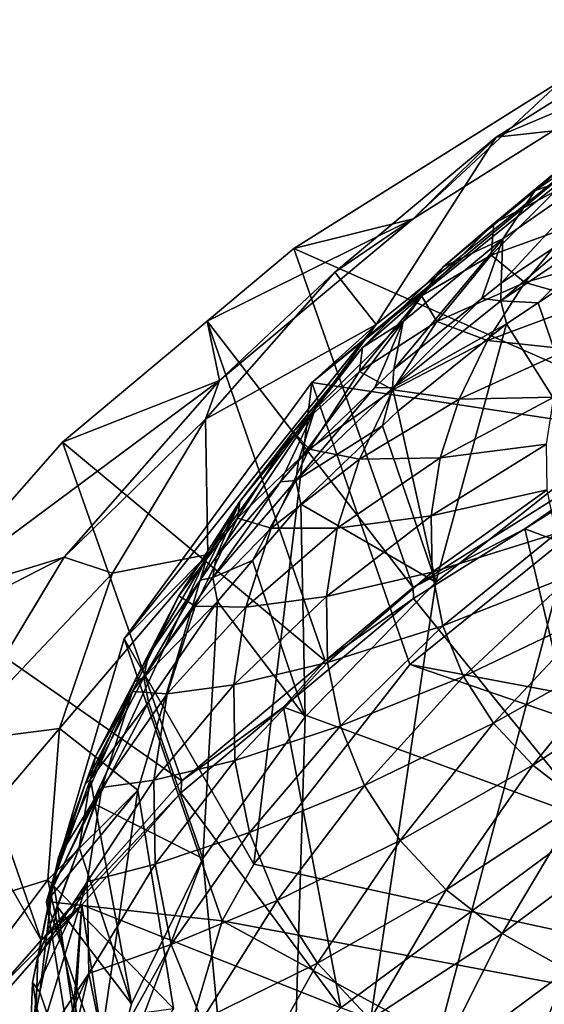
# Model space of a CAD drawing. Extents: x -148 to 31, y -81 to 83.
# Drawn here: x -34 to -29, y 65 to 73 of the extents above; entities that cross this region are included whole.
import ezdxf

# ---------------------------------------------------------------- set-up
doc = ezdxf.new("R2010")
doc.units = 0
doc.header["$MEASUREMENT"] = 0
doc.layers.add('L7', color=7, linetype='Continuous')
doc.layers.add('L8', color=7, linetype='Continuous')

msp = doc.modelspace()

# ---------------------------------------------------------------- linework, layer by layer
at = {"layer": 'L7', "color": 7}
for points in [[(-28.66741, 72.2795, 55.75558), (-29.81326, 71.79566, 58.953), (-28.30137, 72.74584, 58.45587)], [(-28.76045, 71.91303, 59.243), (-28.30137, 72.74584, 58.45587), (-29.81326, 71.79566, 58.953)], [(-29.2761, 72.26118, 53.05888), (-31.44702, 70.89682, 53.77271), (-30.4837, 71.138, 56.35281)], [(-29.2761, 72.26118, 53.05888), (-28.32217, 69.51475, 50.71066), (-31.44702, 70.89682, 53.77271)], [(-28.66741, 72.2795, 55.75558), (-29.2761, 72.26118, 53.05888), (-30.4837, 71.138, 56.35281)], [(-30.4837, 71.138, 56.35281), (-29.81326, 71.79566, 58.953), (-28.66741, 72.2795, 55.75558)], [(-30.78291, 70.2821, 60.32863), (-31.30252, 69.81346, 59.07471), (-28.76045, 71.91303, 59.243)], [(-28.76045, 71.91303, 59.243), (-31.30252, 69.81346, 59.07471), (-29.04849, 71.63112, 57.86478)], [(-28.76045, 71.91303, 59.243), (-29.81326, 71.79566, 58.953), (-30.78291, 70.2821, 60.32863)], [(-30.4837, 71.138, 56.35281), (-31.11567, 70.70678, 59.69724), (-29.81326, 71.79566, 58.953)], [(-29.81326, 71.79566, 58.953), (-31.11567, 70.70678, 59.69724), (-30.78291, 70.2821, 60.32863)], [(-31.30252, 69.81346, 59.07471), (-28.25781, 69.35349, 55.91613), (-29.04849, 71.63112, 57.86478)], [(-30.4837, 71.138, 56.35281), (-31.44702, 70.89682, 53.77271), (-32.14798, 70.31078, 54.17326)], [(-30.4837, 71.138, 56.35281), (-32.14798, 70.31078, 54.17326), (-32.04833, 69.8299, 57.24689)], [(-32.04833, 69.8299, 57.24689), (-31.11567, 70.70678, 59.69724), (-30.4837, 71.138, 56.35281)], [(-31.44702, 70.89682, 53.77271), (-30.48277, 68.15898, 51.41863), (-32.14798, 70.31078, 54.17326)], [(-31.44702, 70.89682, 53.77271), (-28.32217, 69.51475, 50.71066), (-30.48277, 68.15898, 51.41863)], [(-32.04833, 69.8299, 57.24689), (-32.16152, 69.51857, 60.66168), (-31.11567, 70.70678, 59.69724)], [(-30.78291, 70.2821, 60.32863), (-31.11567, 70.70678, 59.69724), (-32.16152, 69.51857, 60.66168)], [(-32.14798, 70.31078, 54.17326), (-33.31714, 69.33331, 54.84136), (-32.04833, 69.8299, 57.24689)], [(-32.14798, 70.31078, 54.17326), (-31.19459, 67.5648, 51.82429), (-33.31714, 69.33331, 54.84136)], [(-32.1431, 68.42372, 61.94885), (-32.81846, 67.74228, 60.88045), (-30.78291, 70.2821, 60.32863)], [(-30.78291, 70.2821, 60.32863), (-32.81846, 67.74228, 60.88045), (-31.30252, 69.81346, 59.07471)], [(-30.78291, 70.2821, 60.32863), (-32.16152, 69.51857, 60.66168), (-32.1431, 68.42372, 61.94885)], [(-32.14798, 70.31078, 54.17326), (-30.48277, 68.15898, 51.41863), (-31.19459, 67.5648, 51.82429)], [(-32.04833, 69.8299, 57.24689), (-33.31714, 69.33331, 54.84136), (-34.44387, 68.05322, 55.88039)], [(-32.04833, 69.8299, 57.24689), (-34.44387, 68.05322, 55.88039), (-33.30476, 68.40245, 58.40551)], [(-33.30476, 68.40245, 58.40551), (-32.16152, 69.51857, 60.66168), (-32.04833, 69.8299, 57.24689)], [(-32.81846, 67.74228, 60.88045), (-31.77231, 65.92225, 58.50061), (-31.30252, 69.81346, 59.07471)], [(-31.77231, 65.92225, 58.50061), (-30.51184, 67.53583, 57.12606), (-31.30252, 69.81346, 59.07471)], [(-31.30252, 69.81346, 59.07471), (-30.51184, 67.53583, 57.12606), (-28.25781, 69.35349, 55.91613)], [(-33.30476, 68.40245, 58.40551), (-32.91302, 68.27397, 61.81148), (-32.16152, 69.51857, 60.66168)], [(-32.16152, 69.51857, 60.66168), (-32.91302, 68.27397, 61.81148), (-32.1431, 68.42372, 61.94885)], [(-28.32217, 69.51475, 50.71066), (-29.5823, 68.63341, 50.98265), (-30.48277, 68.15898, 51.41863)], [(-28.32217, 69.51475, 50.71066), (-28.29842, 69.43904, 50.56195), (-29.5823, 68.63341, 50.98265)], [(-26.71121, 67.56619, 47.63446), (-29.5823, 68.63341, 50.98265), (-28.29842, 69.43904, 50.56195)], [(-33.31714, 69.33331, 54.84136), (-32.35472, 66.5964, 52.48544), (-34.44387, 68.05322, 55.88039)], [(-33.31714, 69.33331, 54.84136), (-31.19459, 67.5648, 51.82429), (-32.35472, 66.5964, 52.48544)], [(-13.91525, 64.42731, 67.4936), (-28.25781, 69.35349, 55.91613), (-30.51184, 67.53583, 57.12606)], [(-30.48277, 68.15898, 51.41863), (-29.5823, 68.63341, 50.98265), (-30.48053, 68.06977, 51.27698)], [(-30.48053, 68.06977, 51.27698), (-29.5823, 68.63341, 50.98265), (-29.02328, 66.27304, 48.20779)], [(-26.71121, 67.56619, 47.63446), (-29.02328, 66.27304, 48.20779), (-29.5823, 68.63341, 50.98265)], [(-32.70788, 66.51977, 63.94506), (-33.4479, 65.62034, 63.10523), (-32.1431, 68.42372, 61.94885)], [(-32.1431, 68.42372, 61.94885), (-33.4479, 65.62034, 63.10523), (-32.81846, 67.74228, 60.88045)], [(-32.1431, 68.42372, 61.94885), (-32.91302, 68.27397, 61.81148), (-33.343, 67.01796, 63.10506)], [(-32.1431, 68.42372, 61.94885), (-33.343, 67.01796, 63.10506), (-32.70788, 66.51977, 63.94506)], [(-33.30476, 68.40245, 58.40551), (-34.44387, 68.05322, 55.88039), (-34.81888, 67.62716, 56.22621)], [(-33.30476, 68.40245, 58.40551), (-34.81888, 67.62716, 56.22621), (-34.20756, 66.90727, 59.7868)], [(-34.20756, 66.90727, 59.7868), (-32.91302, 68.27397, 61.81148), (-33.30476, 68.40245, 58.40551)], [(-34.20756, 66.90727, 59.7868), (-33.343, 67.01796, 63.10506), (-32.91302, 68.27397, 61.81148)], [(-30.48277, 68.15898, 51.41863), (-30.48053, 68.06977, 51.27698), (-31.19459, 67.5648, 51.82429)], [(-34.44387, 68.05322, 55.88039), (-33.49123, 65.30751, 53.53079), (-34.81888, 67.62716, 56.22621)], [(-34.44387, 68.05322, 55.88039), (-32.35472, 66.5964, 52.48544), (-33.49123, 65.30751, 53.53079)], [(-31.19459, 67.5648, 51.82429), (-30.48053, 68.06977, 51.27698), (-31.53148, 67.19251, 51.87591)], [(-29.02328, 66.27304, 48.20779), (-31.53148, 67.19251, 51.87591), (-30.48053, 68.06977, 51.27698)], [(-33.4479, 65.62034, 63.10523), (-32.02777, 65.46465, 58.9318), (-32.81846, 67.74228, 60.88045)], [(-32.81846, 67.74228, 60.88045), (-32.02777, 65.46465, 58.9318), (-31.77231, 65.92225, 58.50061)], [(-34.81888, 67.62716, 56.22621), (-33.49123, 65.30751, 53.53079), (-33.85862, 64.89087, 53.8687)], [(-31.19459, 67.5648, 51.82429), (-31.53148, 67.19251, 51.87591), (-32.35472, 66.5964, 52.48544)], [(-30.51184, 67.53583, 57.12606), (-31.77231, 65.92225, 58.50061), (-15.43119, 62.35614, 69.29933)], [(-13.91525, 64.42731, 67.4936), (-30.51184, 67.53583, 57.12606), (-15.43119, 62.35614, 69.29933)], [(-32.35472, 66.5964, 52.48544), (-31.53148, 67.19251, 51.87591), (-32.36089, 66.50018, 52.34859)], [(-31.06922, 64.76172, 49.1441), (-32.36089, 66.50018, 52.34859), (-31.53148, 67.19251, 51.87591)], [(-29.02328, 66.27304, 48.20779), (-31.06922, 64.76172, 49.1441), (-31.53148, 67.19251, 51.87591)], [(-34.72412, 65.39838, 61.34083), (-33.43593, 65.79594, 64.49568), (-33.343, 67.01796, 63.10506)], [(-34.72412, 65.39838, 61.34083), (-33.343, 67.01796, 63.10506), (-34.20756, 66.90727, 59.7868)], [(-32.70788, 66.51977, 63.94506), (-33.343, 67.01796, 63.10506), (-33.43593, 65.79594, 64.49568)], [(-32.35472, 66.5964, 52.48544), (-32.36089, 66.50018, 52.34859), (-33.49123, 65.30751, 53.53079)], [(-32.70788, 66.51977, 63.94506), (-33.12924, 63.65533, 65.53128), (-33.4479, 65.62034, 63.10523)], [(-32.70788, 66.51977, 63.94506), (-33.43593, 65.79594, 64.49568), (-32.42196, 64.75664, 66.12187)], [(-32.42196, 64.75664, 66.12187), (-33.12924, 63.65533, 65.53128), (-32.70788, 66.51977, 63.94506)], [(-33.49123, 65.30751, 53.53079), (-32.36089, 66.50018, 52.34859), (-33.16071, 65.59312, 53.08425)], [(-31.06922, 64.76172, 49.1441), (-33.16071, 65.59312, 53.08425), (-32.36089, 66.50018, 52.34859)], [(-28.24334, 63.70821, 45.6946), (-31.06922, 64.76172, 49.1441), (-29.02328, 66.27304, 48.20779)], [(-15.43119, 62.35614, 69.29933), (-31.77231, 65.92225, 58.50061), (-32.02777, 65.46465, 58.9318)], [(-34.83575, 63.93032, 63.01144), (-33.18844, 64.65207, 65.93309), (-33.43593, 65.79594, 64.49568)], [(-34.83575, 63.93032, 63.01144), (-33.43593, 65.79594, 64.49568), (-34.72412, 65.39838, 61.34083)], [(-32.42196, 64.75664, 66.12187), (-33.43593, 65.79594, 64.49568), (-33.18844, 64.65207, 65.93309)], [(-33.16071, 65.59312, 53.08425), (-33.87154, 64.78698, 53.73805), (-33.85862, 64.89087, 53.8687)], [(-33.16071, 65.59312, 53.08425), (-33.42107, 62.33113, 51.09829), (-33.87154, 64.78698, 53.73805)], [(-33.49123, 65.30751, 53.53079), (-33.16071, 65.59312, 53.08425), (-33.85862, 64.89087, 53.8687)], [(-33.12924, 63.65533, 65.53128), (-32.65722, 63.34271, 61.15658), (-33.4479, 65.62034, 63.10523)], [(-33.4479, 65.62034, 63.10523), (-32.65722, 63.34271, 61.15658), (-32.02777, 65.46465, 58.9318)], [(-33.35605, 62.37558, 51.0052), (-33.42107, 62.33113, 51.09829), (-33.16071, 65.59312, 53.08425)], [(-32.77935, 63.08369, 50.41151), (-33.35605, 62.37558, 51.0052), (-33.16071, 65.59312, 53.08425)], [(-32.77935, 63.08369, 50.41151), (-33.16071, 65.59312, 53.08425), (-31.06922, 64.76172, 49.1441)], [(-20.45671, 59.15225, 71.00496), (-32.02777, 65.46465, 58.9318), (-32.65722, 63.34271, 61.15658)], [(-15.43119, 62.35614, 69.29933), (-32.02777, 65.46465, 58.9318), (-20.45671, 59.15225, 71.00496)]]:
    msp.add_3dface(points, dxfattribs=at)
at = {"layer": 'L8', "color": 255}
for points in [[(-19.48035, 72.05551, 56.31948), (-16.57396, 71.52861, 58.11463), (-31.58219, 59.60358, 65.96316)], [(-19.48035, 72.05551, 56.31948), (-31.58219, 59.60358, 65.96316), (-21.09714, 72.03037, 55.69284)], [(-21.09714, 72.03037, 55.69284), (-31.58219, 59.60358, 65.96316), (-22.76507, 71.81198, 55.27132)], [(-28.86739, 71.59418, 58.24241), (-29.50088, 71.36264, 59.74872), (-28.68451, 71.92919, 59.41775)], [(-29.50088, 71.36264, 59.74872), (-29.16563, 71.65159, 60.90251), (-28.68451, 71.92919, 59.41775)], [(-31.58219, 59.60358, 65.96316), (-24.43862, 71.40631, 55.06642), (-22.76507, 71.81198, 55.27132)], [(-29.50088, 71.36264, 59.74872), (-29.83049, 71.10038, 61.27699), (-29.16563, 71.65159, 60.90251)], [(-29.83049, 71.10038, 61.27699), (-29.33884, 71.35653, 62.38143), (-29.16563, 71.65159, 60.90251)], [(-16.57396, 71.52861, 58.11463), (-30.57939, 58.90102, 67.19123), (-31.58219, 59.60358, 65.96316)], [(-29.36907, 58.36336, 68.31077), (-30.57939, 58.90102, 67.19123), (-16.57396, 71.52861, 58.11463)], [(-28.86739, 71.59418, 58.24241), (-28.97342, 71.15522, 57.09786), (-29.7724, 70.61683, 57.40295)], [(-28.86739, 71.59418, 58.24241), (-29.7724, 70.61683, 57.40295), (-29.75802, 70.97608, 58.60348)], [(-29.75802, 70.97608, 58.60348), (-29.50088, 71.36264, 59.74872), (-28.86739, 71.59418, 58.24241)], [(-26.07215, 70.82441, 55.08373), (-24.43862, 71.40631, 55.06642), (-31.58219, 59.60358, 65.96316)], [(-29.75802, 70.97608, 58.60348), (-30.24064, 70.74933, 60.16539), (-29.50088, 71.36264, 59.74872)], [(-30.24064, 70.74933, 60.16539), (-29.83049, 71.10038, 61.27699), (-29.50088, 71.36264, 59.74872)], [(-29.83049, 71.10038, 61.27699), (-29.85339, 70.84304, 62.77283), (-29.33884, 71.35653, 62.38143)], [(-29.85339, 70.84304, 62.77283), (-29.20788, 71.0789, 63.79987), (-29.33884, 71.35653, 62.38143)], [(-29.7724, 70.61683, 57.40295), (-28.97342, 71.15522, 57.09786), (-29.77537, 70.47421, 57.16515)], [(-29.77537, 70.47421, 57.16515), (-28.97342, 71.15522, 57.09786), (-28.81355, 71.12233, 56.79788)], [(-29.77537, 70.47421, 57.16515), (-28.81355, 71.12233, 56.79788), (-29.47452, 70.45848, 56.86872)], [(-29.47452, 70.45848, 56.86872), (-28.81355, 71.12233, 56.79788), (-28.76311, 70.93786, 56.59707)], [(-30.24064, 70.74933, 60.16539), (-30.41716, 70.51492, 61.72325), (-29.83049, 71.10038, 61.27699)], [(-30.41716, 70.51492, 61.72325), (-29.85339, 70.84304, 62.77283), (-29.83049, 71.10038, 61.27699)], [(-29.85339, 70.84304, 62.77283), (-29.58062, 70.62326, 64.18119), (-29.20788, 71.0789, 63.79987)], [(-29.58062, 70.62326, 64.18119), (-28.79017, 70.84981, 65.10368), (-29.20788, 71.0789, 63.79987)], [(-29.75802, 70.97608, 58.60348), (-29.92776, 70.49224, 57.48554), (-30.63967, 69.92133, 57.86397)], [(-29.75802, 70.97608, 58.60348), (-30.63967, 69.92133, 57.86397), (-30.56508, 70.30699, 59.05806)], [(-30.56508, 70.30699, 59.05806), (-30.24064, 70.74933, 60.16539), (-29.75802, 70.97608, 58.60348)], [(-29.7724, 70.61683, 57.40295), (-29.92776, 70.49224, 57.48554), (-29.75802, 70.97608, 58.60348)], [(-29.04324, 69.19983, 55.77704), (-29.47452, 70.45848, 56.86872), (-28.76311, 70.93786, 56.59707)], [(-29.04324, 69.19983, 55.77704), (-26.07215, 70.82441, 55.08373), (-31.58219, 59.60358, 65.96316)], [(-30.41716, 70.51492, 61.72325), (-30.29214, 70.30671, 63.22168), (-29.85339, 70.84304, 62.77283)], [(-30.29214, 70.30671, 63.22168), (-29.58062, 70.62326, 64.18119), (-29.85339, 70.84304, 62.77283)], [(-29.58062, 70.62326, 64.18119), (-29.03649, 70.46897, 65.44887), (-28.79017, 70.84981, 65.10368)], [(-30.56508, 70.30699, 59.05806), (-30.8934, 70.09792, 60.66192), (-30.24064, 70.74933, 60.16539)], [(-30.8934, 70.09792, 60.66192), (-30.41716, 70.51492, 61.72325), (-30.24064, 70.74933, 60.16539)], [(-30.29214, 70.30671, 63.22168), (-29.88373, 70.15461, 64.60597), (-29.58062, 70.62326, 64.18119)], [(-29.77537, 70.47421, 57.16515), (-29.92776, 70.49224, 57.48554), (-29.7724, 70.61683, 57.40295)], [(-29.88373, 70.15461, 64.60597), (-29.03649, 70.46897, 65.44887), (-29.58062, 70.62326, 64.18119)], [(-30.8934, 70.09792, 60.66192), (-30.91741, 69.90341, 62.23502), (-30.41716, 70.51492, 61.72325)], [(-30.91741, 69.90341, 62.23502), (-30.29214, 70.30671, 63.22168), (-30.41716, 70.51492, 61.72325)], [(-29.77537, 70.47421, 57.16515), (-30.65206, 69.77116, 57.63117), (-29.92776, 70.49224, 57.48554)], [(-30.65206, 69.77116, 57.63117), (-30.63967, 69.92133, 57.86397), (-29.92776, 70.49224, 57.48554)], [(-29.72846, 70.28736, 56.96569), (-30.65206, 69.77116, 57.63117), (-29.77537, 70.47421, 57.16515)], [(-29.88373, 70.15461, 64.60597), (-29.22277, 70.08291, 65.82452), (-29.03649, 70.46897, 65.44887)], [(-29.47452, 70.45848, 56.86872), (-29.72846, 70.28736, 56.96569), (-29.77537, 70.47421, 57.16515)], [(-29.04324, 69.19983, 55.77704), (-29.72846, 70.28736, 56.96569), (-29.47452, 70.45848, 56.86872)], [(-30.56508, 70.30699, 59.05806), (-30.7924, 69.77472, 57.97336), (-31.41101, 69.18089, 58.41643)], [(-30.56508, 70.30699, 59.05806), (-31.41101, 69.18089, 58.41643), (-31.27722, 69.59631, 59.59975)], [(-31.27722, 69.59631, 59.59975), (-30.8934, 70.09792, 60.66192), (-30.56508, 70.30699, 59.05806)], [(-30.91741, 69.90341, 62.23502), (-30.64893, 69.75506, 63.72169), (-30.29214, 70.30671, 63.22168)], [(-30.63967, 69.92133, 57.86397), (-30.7924, 69.77472, 57.97336), (-30.56508, 70.30699, 59.05806)], [(-30.60837, 69.58172, 57.43342), (-30.65206, 69.77116, 57.63117), (-29.72846, 70.28736, 56.96569)], [(-30.64893, 69.75506, 63.72169), (-29.88373, 70.15461, 64.60597), (-30.29214, 70.30671, 63.22168)], [(-30.29974, 68.20145, 56.43413), (-30.60837, 69.58172, 57.43342), (-29.72846, 70.28736, 56.96569)], [(-30.29974, 68.20145, 56.43413), (-29.72846, 70.28736, 56.96569), (-29.04324, 69.19983, 55.77704)], [(-31.27722, 69.59631, 59.59975), (-31.45001, 69.41751, 61.23134), (-30.8934, 70.09792, 60.66192)], [(-31.45001, 69.41751, 61.23134), (-30.91741, 69.90341, 62.23502), (-30.8934, 70.09792, 60.66192)], [(-30.64893, 69.75506, 63.72169), (-30.11296, 69.67953, 65.06824), (-29.88373, 70.15461, 64.60597)], [(-30.11296, 69.67953, 65.06824), (-29.22277, 70.08291, 65.82452), (-29.88373, 70.15461, 64.60597)], [(-30.11296, 69.67953, 65.06824), (-29.34639, 69.69704, 66.22537), (-29.22277, 70.08291, 65.82452)], [(-31.45001, 69.41751, 61.23134), (-31.32421, 69.27444, 62.80511), (-30.91741, 69.90341, 62.23502)], [(-31.32421, 69.27444, 62.80511), (-30.64893, 69.75506, 63.72169), (-30.91741, 69.90341, 62.23502)], [(-30.65206, 69.77116, 57.63117), (-30.7924, 69.77472, 57.97336), (-30.63967, 69.92133, 57.86397)], [(-31.43177, 69.02268, 58.18963), (-31.41101, 69.18089, 58.41643), (-30.7924, 69.77472, 57.97336)], [(-31.43177, 69.02268, 58.18963), (-30.7924, 69.77472, 57.97336), (-30.65206, 69.77116, 57.63117)], [(-30.73185, 69.46319, 57.52186), (-31.43177, 69.02268, 58.18963), (-30.65206, 69.77116, 57.63117)], [(-30.73185, 69.46319, 57.52186), (-30.65206, 69.77116, 57.63117), (-30.60837, 69.58172, 57.43342)], [(-31.32421, 69.27444, 62.80511), (-30.91875, 69.19584, 64.26582), (-30.64893, 69.75506, 63.72169)], [(-30.91875, 69.19584, 64.26582), (-30.11296, 69.67953, 65.06824), (-30.64893, 69.75506, 63.72169)], [(-30.26509, 69.20468, 65.56153), (-29.40562, 69.31678, 66.64579), (-29.34639, 69.69704, 66.22537)], [(-30.26509, 69.20468, 65.56153), (-29.34639, 69.69704, 66.22537), (-30.11296, 69.67953, 65.06824)], [(-30.91875, 69.19584, 64.26582), (-30.26509, 69.20468, 65.56153), (-30.11296, 69.67953, 65.06824)], [(-31.27722, 69.59631, 59.59975), (-31.55522, 69.01274, 58.55446), (-32.07597, 68.40553, 59.05287)], [(-31.27722, 69.59631, 59.59975), (-32.07597, 68.40553, 59.05287), (-31.88445, 68.85402, 60.22098)], [(-31.88445, 68.85402, 60.22098), (-31.45001, 69.41751, 61.23134), (-31.27722, 69.59631, 59.59975)], [(-31.41101, 69.18089, 58.41643), (-31.55522, 69.01274, 58.55446), (-31.27722, 69.59631, 59.59975)], [(-30.73185, 69.46319, 57.52186), (-30.60837, 69.58172, 57.43342), (-30.29974, 68.20145, 56.43413)], [(-31.39095, 68.8305, 57.99394), (-31.43177, 69.02268, 58.18963), (-30.73185, 69.46319, 57.52186)], [(-30.73185, 69.46319, 57.52186), (-30.29974, 68.20145, 56.43413), (-31.39095, 68.8305, 57.99394)], [(-31.88445, 68.85402, 60.22098), (-31.90264, 68.71769, 61.86566), (-31.45001, 69.41751, 61.23134)], [(-31.90264, 68.71769, 61.86566), (-31.32421, 69.27444, 62.80511), (-31.45001, 69.41751, 61.23134)], [(-30.33798, 68.73674, 66.07889), (-29.39964, 68.94747, 67.07989), (-29.40562, 69.31678, 66.64579)], [(-30.33798, 68.73674, 66.07889), (-29.40562, 69.31678, 66.64579), (-30.26509, 69.20468, 65.56153)], [(-31.90264, 68.71769, 61.86566), (-31.63186, 68.63684, 63.42553), (-31.32421, 69.27444, 62.80511)], [(-31.63186, 68.63684, 63.42553), (-30.91875, 69.19584, 64.26582), (-31.32421, 69.27444, 62.80511)], [(-31.63186, 68.63684, 63.42553), (-31.09782, 68.63691, 64.84647), (-30.91875, 69.19584, 64.26582)], [(-29.04324, 69.19983, 55.77704), (-31.58219, 59.60358, 65.96316), (-30.29974, 68.20145, 56.43413)], [(-31.55522, 69.01274, 58.55446), (-31.41101, 69.18089, 58.41643), (-31.43177, 69.02268, 58.18963)], [(-31.09782, 68.63691, 64.84647), (-30.33798, 68.73674, 66.07889), (-30.26509, 69.20468, 65.56153)], [(-31.09782, 68.63691, 64.84647), (-30.26509, 69.20468, 65.56153), (-30.91875, 69.19584, 64.26582)], [(-32.10395, 68.2389, 58.83299), (-31.55522, 69.01274, 58.55446), (-31.43177, 69.02268, 58.18963)], [(-32.10395, 68.2389, 58.83299), (-31.43177, 69.02268, 58.18963), (-31.78156, 68.37503, 58.3678)], [(-32.07597, 68.40553, 59.05287), (-31.55522, 69.01274, 58.55446), (-32.10395, 68.2389, 58.83299)], [(-31.78156, 68.37503, 58.3678), (-31.43177, 69.02268, 58.18963), (-31.39095, 68.8305, 57.99394)], [(-30.33062, 68.28228, 66.61307), (-29.39964, 68.94747, 67.07989), (-30.33798, 68.73674, 66.07889)], [(-30.33062, 68.28228, 66.61307), (-29.32851, 68.59428, 67.52155), (-29.39964, 68.94747, 67.07989)], [(-31.88445, 68.85402, 60.22098), (-32.20553, 68.21699, 59.22068), (-32.62556, 67.60573, 59.76469)], [(-31.88445, 68.85402, 60.22098), (-32.62556, 67.60573, 59.76469), (-32.37826, 68.09053, 60.91299)], [(-32.37826, 68.09053, 60.91299), (-31.90264, 68.71769, 61.86566), (-31.88445, 68.85402, 60.22098)], [(-32.07597, 68.40553, 59.05287), (-32.20553, 68.21699, 59.22068), (-31.88445, 68.85402, 60.22098)], [(-31.39095, 68.8305, 57.99394), (-31.35636, 67.11427, 57.27612), (-31.78156, 68.37503, 58.3678)], [(-31.39095, 68.8305, 57.99394), (-30.29974, 68.20145, 56.43413), (-31.35636, 67.11427, 57.27612)], [(-31.18362, 68.0861, 65.45545), (-30.33062, 68.28228, 66.61307), (-30.33798, 68.73674, 66.07889)], [(-31.18362, 68.0861, 65.45545), (-30.33798, 68.73674, 66.07889), (-31.09782, 68.63691, 64.84647)], [(-32.37826, 68.09053, 60.91299), (-32.24494, 68.00826, 62.55597), (-31.90264, 68.71769, 61.86566)], [(-32.24494, 68.00826, 62.55597), (-31.63186, 68.63684, 63.42553), (-31.90264, 68.71769, 61.86566)], [(-32.24494, 68.00826, 62.55597), (-31.83603, 67.99956, 64.08755), (-31.63186, 68.63684, 63.42553)], [(-31.83603, 67.99956, 64.08755), (-31.18362, 68.0861, 65.45545), (-31.09782, 68.63691, 64.84647)], [(-31.83603, 67.99956, 64.08755), (-31.09782, 68.63691, 64.84647), (-31.63186, 68.63684, 63.42553)], [(-30.24309, 67.84765, 67.15658), (-29.32851, 68.59428, 67.52155), (-30.33062, 68.28228, 66.61307)], [(-30.24309, 67.84765, 67.15658), (-29.19325, 68.2622, 67.96458), (-29.32851, 68.59428, 67.52155)], [(-32.10395, 68.2389, 58.83299), (-32.20553, 68.21699, 59.22068), (-32.07597, 68.40553, 59.05287)], [(-31.78156, 68.37503, 58.3678), (-32.0656, 68.04384, 58.63966), (-32.10395, 68.2389, 58.83299)], [(-31.78156, 68.37503, 58.3678), (-31.35636, 67.11427, 57.27612), (-32.0656, 68.04384, 58.63966)], [(-31.17495, 67.55114, 66.08424), (-30.33062, 68.28228, 66.61307), (-31.18362, 68.0861, 65.45545)], [(-31.17495, 67.55114, 66.08424), (-30.24309, 67.84765, 67.15658), (-30.33062, 68.28228, 66.61307)], [(-30.07664, 67.43899, 67.70177), (-29.19325, 68.2622, 67.96458), (-30.24309, 67.84765, 67.15658)], [(-30.07664, 67.43899, 67.70177), (-28.99575, 67.95586, 68.40277), (-29.19325, 68.2622, 67.96458)], [(-32.0656, 68.04384, 58.63966), (-32.65951, 67.43042, 59.55254), (-32.10395, 68.2389, 58.83299)], [(-32.10395, 68.2389, 58.83299), (-32.65951, 67.43042, 59.55254), (-32.20553, 68.21699, 59.22068)], [(-32.65951, 67.43042, 59.55254), (-32.62556, 67.60573, 59.76469), (-32.20553, 68.21699, 59.22068)], [(-30.29974, 68.20145, 56.43413), (-31.58219, 59.60358, 65.96316), (-31.35636, 67.11427, 57.27612)], [(-32.37826, 68.09053, 60.91299), (-32.73423, 67.39863, 59.96267), (-33.05236, 66.79232, 60.54226)], [(-32.37826, 68.09053, 60.91299), (-33.05236, 66.79232, 60.54226), (-32.7517, 67.31656, 61.6661)], [(-32.7517, 67.31656, 61.6661), (-32.24494, 68.00826, 62.55597), (-32.37826, 68.09053, 60.91299)], [(-32.62556, 67.60573, 59.76469), (-32.73423, 67.39863, 59.96267), (-32.37826, 68.09053, 60.91299)], [(-32.6232, 67.23239, 59.36185), (-32.65951, 67.43042, 59.55254), (-32.0656, 68.04384, 58.63966)], [(-32.0656, 68.04384, 58.63966), (-32.18425, 65.96795, 58.28005), (-32.6232, 67.23239, 59.36185)], [(-32.0656, 68.04384, 58.63966), (-31.35636, 67.11427, 57.27612), (-32.18425, 65.96795, 58.28005)], [(-31.93385, 67.37154, 64.7819), (-31.17495, 67.55114, 66.08424), (-31.18362, 68.0861, 65.45545)], [(-31.93385, 67.37154, 64.7819), (-31.18362, 68.0861, 65.45545), (-31.83603, 67.99956, 64.08755)], [(-32.7517, 67.31656, 61.6661), (-32.47211, 67.29918, 63.29258), (-32.24494, 68.00826, 62.55597)], [(-32.47211, 67.29918, 63.29258), (-31.83603, 67.99956, 64.08755), (-32.24494, 68.00826, 62.55597)], [(-32.47211, 67.29918, 63.29258), (-31.93385, 67.37154, 64.7819), (-31.83603, 67.99956, 64.08755)], [(-29.83361, 67.06202, 68.241), (-28.99575, 67.95586, 68.40277), (-30.07664, 67.43899, 67.70177)], [(-29.83361, 67.06202, 68.241), (-28.73879, 67.67958, 68.82998), (-28.99575, 67.95586, 68.40277)], [(-31.07193, 67.03956, 66.72399), (-30.24309, 67.84765, 67.15658), (-31.17495, 67.55114, 66.08424)], [(-31.07193, 67.03956, 66.72399), (-30.07664, 67.43899, 67.70177), (-30.24309, 67.84765, 67.15658)], [(-29.51739, 66.72203, 68.7667), (-28.73879, 67.67958, 68.82998), (-29.83361, 67.06202, 68.241)], [(-29.51739, 66.72203, 68.7667), (-28.42596, 67.43722, 69.24018), (-28.73879, 67.67958, 68.82998)], [(-32.65951, 67.43042, 59.55254), (-32.73423, 67.39863, 59.96267), (-32.62556, 67.60573, 59.76469)], [(-31.92396, 66.76161, 65.49882), (-31.17495, 67.55114, 66.08424), (-31.93385, 67.37154, 64.7819)], [(-31.92396, 66.76161, 65.49882), (-31.07193, 67.03956, 66.72399), (-31.17495, 67.55114, 66.08424)], [(-32.6232, 67.23239, 59.36185), (-33.09095, 66.60817, 60.33855), (-32.65951, 67.43042, 59.55254)], [(-33.09095, 66.60817, 60.33855), (-32.73423, 67.39863, 59.96267), (-32.65951, 67.43042, 59.55254)], [(-33.09095, 66.60817, 60.33855), (-33.05236, 66.79232, 60.54226), (-32.73423, 67.39863, 59.96267)], [(-30.87601, 66.55852, 67.36574), (-30.07664, 67.43899, 67.70177), (-31.07193, 67.03956, 66.72399)], [(-30.87601, 66.55852, 67.36574), (-29.83361, 67.06202, 68.241), (-30.07664, 67.43899, 67.70177)], [(-29.13243, 66.42379, 69.27149), (-28.42596, 67.43722, 69.24018), (-29.51739, 66.72203, 68.7667)], [(-32.7517, 67.31656, 61.6661), (-33.13392, 66.56914, 60.77001), (-33.35059, 65.97628, 61.37505)], [(-32.7517, 67.31656, 61.6661), (-33.35059, 65.97628, 61.37505), (-32.99954, 66.54298, 62.46972)], [(-33.05236, 66.79232, 60.54226), (-33.13392, 66.56914, 60.77001), (-32.7517, 67.31656, 61.6661)], [(-32.99954, 66.54298, 62.46972), (-32.47211, 67.29918, 63.29258), (-32.7517, 67.31656, 61.6661)], [(-32.58096, 66.60041, 64.06514), (-31.92396, 66.76161, 65.49882), (-31.93385, 67.37154, 64.7819)], [(-32.58096, 66.60041, 64.06514), (-31.93385, 67.37154, 64.7819), (-32.47211, 67.29918, 63.29258)], [(-33.05622, 66.40711, 60.15075), (-33.09095, 66.60817, 60.33855), (-32.6232, 67.23239, 59.36185)], [(-32.6232, 67.23239, 59.36185), (-32.18425, 65.96795, 58.28005), (-33.05622, 66.40711, 60.15075)], [(-32.99954, 66.54298, 62.46972), (-32.58096, 66.60041, 64.06514), (-32.47211, 67.29918, 63.29258)], [(-31.58219, 59.60358, 65.96316), (-32.18425, 65.96795, 58.28005), (-31.35636, 67.11427, 57.27612)], [(-31.8065, 66.17831, 66.22825), (-31.07193, 67.03956, 66.72399), (-31.92396, 66.76161, 65.49882)], [(-31.8065, 66.17831, 66.22825), (-30.87601, 66.55852, 67.36574), (-31.07193, 67.03956, 66.72399)], [(-30.58993, 66.11479, 68.00047), (-29.83361, 67.06202, 68.241), (-30.87601, 66.55852, 67.36574)], [(-30.58993, 66.11479, 68.00047), (-29.51739, 66.72203, 68.7667), (-29.83361, 67.06202, 68.241)], [(-33.13392, 66.56914, 60.77001), (-33.05236, 66.79232, 60.54226), (-33.09095, 66.60817, 60.33855)], [(-32.56996, 65.92176, 64.86283), (-31.92396, 66.76161, 65.49882), (-32.58096, 66.60041, 64.06514)], [(-32.56996, 65.92176, 64.86283), (-31.8065, 66.17831, 66.22825), (-31.92396, 66.76161, 65.49882)], [(-30.21771, 65.71459, 68.61926), (-29.51739, 66.72203, 68.7667), (-30.58993, 66.11479, 68.00047)], [(-30.21771, 65.71459, 68.61926), (-29.13243, 66.42379, 69.27149), (-29.51739, 66.72203, 68.7667)], [(-33.39241, 65.78326, 61.18039), (-33.13392, 66.56914, 60.77001), (-33.09095, 66.60817, 60.33855)], [(-33.39241, 65.78326, 61.18039), (-33.09095, 66.60817, 60.33855), (-33.18361, 66.05855, 60.50647)], [(-33.18361, 66.05855, 60.50647), (-33.09095, 66.60817, 60.33855), (-33.05622, 66.40711, 60.15075)], [(-33.11829, 65.78065, 63.31257), (-32.56996, 65.92176, 64.86283), (-32.58096, 66.60041, 64.06514)], [(-33.11829, 65.78065, 63.31257), (-32.58096, 66.60041, 64.06514), (-32.99954, 66.54298, 62.46972)], [(-32.99954, 66.54298, 62.46972), (-33.39901, 65.74016, 61.63138), (-33.51622, 65.16865, 62.25182)], [(-32.99954, 66.54298, 62.46972), (-33.51622, 65.16865, 62.25182), (-33.11829, 65.78065, 63.31257)], [(-33.35059, 65.97628, 61.37505), (-33.39901, 65.74016, 61.63138), (-32.99954, 66.54298, 62.46972)], [(-33.35059, 65.97628, 61.37505), (-33.13392, 66.56914, 60.77001), (-33.39241, 65.78326, 61.18039)], [(-31.58312, 65.62985, 66.95995), (-30.87601, 66.55852, 67.36574), (-31.8065, 66.17831, 66.22825)], [(-31.58312, 65.62985, 66.95995), (-30.58993, 66.11479, 68.00047), (-30.87601, 66.55852, 67.36574)], [(-33.05622, 66.40711, 60.15075), (-32.76085, 64.79375, 59.41852), (-33.18361, 66.05855, 60.50647)], [(-33.05622, 66.40711, 60.15075), (-32.18425, 65.96795, 58.28005), (-32.76085, 64.79375, 59.41852)], [(-29.76458, 65.36353, 69.21344), (-29.13243, 66.42379, 69.27149), (-30.21771, 65.71459, 68.61926)], [(-29.76458, 65.36353, 69.21344), (-28.68414, 66.17149, 69.74827), (-29.13243, 66.42379, 69.27149)], [(-32.43926, 65.27276, 65.67444), (-31.8065, 66.17831, 66.22825), (-32.56996, 65.92176, 64.86283)], [(-32.43926, 65.27276, 65.67444), (-31.58312, 65.62985, 66.95995), (-31.8065, 66.17831, 66.22825)], [(-31.25694, 65.12392, 67.68364), (-30.58993, 66.11479, 68.00047), (-31.58312, 65.62985, 66.95995)], [(-31.25694, 65.12392, 67.68364), (-30.21771, 65.71459, 68.61926), (-30.58993, 66.11479, 68.00047)], [(-29.23689, 65.06655, 69.77467), (-28.68414, 66.17149, 69.74827), (-29.76458, 65.36353, 69.21344)], [(-33.18361, 66.05855, 60.50647), (-33.3588, 65.57918, 60.99568), (-33.39241, 65.78326, 61.18039)], [(-33.18361, 66.05855, 60.50647), (-32.76085, 64.79375, 59.41852), (-33.3588, 65.57918, 60.99568)], [(-33.39241, 65.78326, 61.18039), (-33.39901, 65.74016, 61.63138), (-33.35059, 65.97628, 61.37505)], [(-32.76085, 64.79375, 59.41852), (-32.18425, 65.96795, 58.28005), (-33.07042, 63.6237, 60.66049)], [(-33.07042, 63.6237, 60.66049), (-32.18425, 65.96795, 58.28005), (-31.58219, 59.60358, 65.96316)], [(-33.10629, 65.04026, 64.18282), (-32.56996, 65.92176, 64.86283), (-33.11829, 65.78065, 63.31257)], [(-33.10629, 65.04026, 64.18282), (-32.43926, 65.27276, 65.67444), (-32.56996, 65.92176, 64.86283)], [(-33.50032, 64.88908, 61.74487), (-33.55984, 64.96686, 62.06668), (-33.39241, 65.78326, 61.18039)], [(-33.39241, 65.78326, 61.18039), (-33.55984, 64.96686, 62.06668), (-33.39901, 65.74016, 61.63138)], [(-33.55984, 64.96686, 62.06668), (-33.51622, 65.16865, 62.25182), (-33.39901, 65.74016, 61.63138)], [(-33.11829, 65.78065, 63.31257), (-33.5258, 64.92332, 62.53469), (-33.54701, 64.38036, 63.1607)], [(-33.11829, 65.78065, 63.31257), (-33.54701, 64.38036, 63.1607), (-33.10629, 65.04026, 64.18282)], [(-33.51622, 65.16865, 62.25182), (-33.5258, 64.92332, 62.53469), (-33.11829, 65.78065, 63.31257)], [(-33.39241, 65.78326, 61.18039), (-33.3588, 65.57918, 60.99568), (-33.50032, 64.88908, 61.74487)], [(-30.83254, 64.66761, 68.38918), (-30.21771, 65.71459, 68.61926), (-31.25694, 65.12392, 67.68364)], [(-30.83254, 64.66761, 68.38918), (-29.76458, 65.36353, 69.21344), (-30.21771, 65.71459, 68.61926)], [(-33.3588, 65.57918, 60.99568), (-33.07042, 63.6237, 60.66049), (-33.50032, 64.88908, 61.74487)], [(-33.3588, 65.57918, 60.99568), (-32.76085, 64.79375, 59.41852), (-33.07042, 63.6237, 60.66049)], [(-32.19071, 64.66251, 66.48856), (-31.58312, 65.62985, 66.95995), (-32.43926, 65.27276, 65.67444)], [(-32.19071, 64.66251, 66.48856), (-31.25694, 65.12392, 67.68364), (-31.58312, 65.62985, 66.95995)], [(-30.3159, 64.26735, 69.06664), (-29.76458, 65.36353, 69.21344), (-30.83254, 64.66761, 68.38918)], [(-30.3159, 64.26735, 69.06664), (-29.23689, 65.06655, 69.77467), (-29.76458, 65.36353, 69.21344)], [(-32.9637, 64.33221, 65.06825), (-32.43926, 65.27276, 65.67444), (-33.10629, 65.04026, 64.18282)], [(-32.9637, 64.33221, 65.06825), (-32.19071, 64.66251, 66.48856), (-32.43926, 65.27276, 65.67444)], [(-33.55984, 64.96686, 62.06668), (-33.5258, 64.92332, 62.53469), (-33.51622, 65.16865, 62.25182)], [(-31.82778, 64.09958, 67.29379), (-31.25694, 65.12392, 67.68364), (-32.19071, 64.66251, 66.48856)], [(-31.82778, 64.09958, 67.29379), (-30.83254, 64.66761, 68.38918), (-31.25694, 65.12392, 67.68364)], [(-33.54701, 64.38036, 63.1607), (-33.51252, 64.13005, 63.46727), (-33.10629, 65.04026, 64.18282)], [(-33.10629, 65.04026, 64.18282), (-33.51252, 64.13005, 63.46727), (-33.44253, 63.62206, 64.0894)], [(-33.10629, 65.04026, 64.18282), (-33.44253, 63.62206, 64.0894), (-32.9637, 64.33221, 65.06825)], [(-29.71425, 63.92875, 69.70654), (-29.23689, 65.06655, 69.77467), (-30.3159, 64.26735, 69.06664)], [(-29.71425, 63.92875, 69.70654), (-28.64207, 64.82783, 70.29506), (-29.23689, 65.06655, 69.77467)], [(-33.52684, 64.75978, 61.88523), (-33.59096, 64.17002, 62.98543), (-33.55984, 64.96686, 62.06668)], [(-33.59096, 64.17002, 62.98543), (-33.5258, 64.92332, 62.53469), (-33.55984, 64.96686, 62.06668)], [(-33.59096, 64.17002, 62.98543), (-33.54701, 64.38036, 63.1607), (-33.5258, 64.92332, 62.53469)], [(-33.52684, 64.75978, 61.88523), (-33.55984, 64.96686, 62.06668), (-33.50032, 64.88908, 61.74487)], [(-33.50032, 64.88908, 61.74487), (-33.07042, 63.6237, 60.66049), (-33.52684, 64.75978, 61.88523)], [(-29.03605, 63.65655, 70.29987), (-28.64207, 64.82783, 70.29506), (-29.71425, 63.92875, 69.70654)]]:
    msp.add_3dface(points, dxfattribs=at)

doc.saveas('drawing.dxf')
